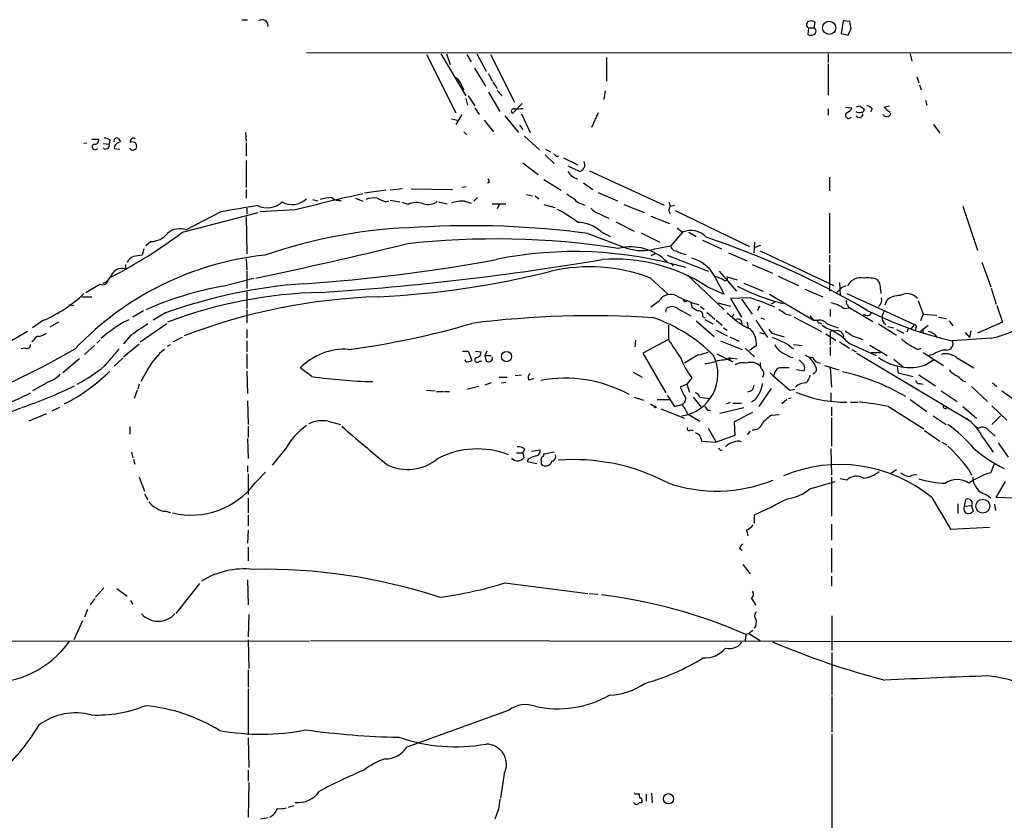
# Model space of a CAD drawing. Extents: x 0 to 1029, y 6 to 906.
# Drawn here: x 219 to 354, y 747 to 856 of the extents above; entities that cross this region are included whole.
import ezdxf

# ---------------------------------------------------------------- set-up
doc = ezdxf.new("R2010")
doc.units = 0
doc.header["$MEASUREMENT"] = 0
doc.layers.add('MAIN', color=5, linetype='CONTINUOUS')

msp = doc.modelspace()

# ---------------------------------------------------------------- linework, layer by layer
at = {"layer": 'MAIN'}
for p, q in [((249.682, 856.1493), (250.444, 856.1493)), ((327.8293, 855.0487), (327.9987, 855.8107)), ((331.8087, 855.98), (331.5547, 854.2867)), ((332.74, 855.8953), (331.8087, 855.98)), ((332.9093, 854.964), (332.74, 855.8953)), ((327.0673, 855.0487), (326.9827, 854.1173)), ((327.0673, 855.0487), (327.8293, 855.0487)), ((331.5547, 854.2867), (332.486, 854.0327)), ((332.486, 854.0327), (332.9093, 854.964)), ((258.4873, 851.662), (439.166, 851.5773)), ((274.9127, 851.408), (278.892, 843.4493)), ((276.86, 851.4927), (280.2467, 845.7353)), ((277.622, 851.4927), (278.13, 850.0533)), ((280.416, 851.408), (281.0087, 850.392)), ((281.7707, 851.4927), (283.0407, 849.122)), ((283.6333, 851.408), (286.9353, 844.8887)), ((329.7767, 851.4927), (329.7767, 850.3073)), ((340.9527, 851.4927), (341.2067, 850.4767)), ((299.466, 850.9847), (299.466, 847.7673)), ((329.7767, 850.138), (329.7767, 845.82)), ((281.432, 849.5453), (282.956, 847.09)), ((283.3793, 848.7833), (283.8873, 847.7673)), ((283.972, 847.598), (284.5647, 846.7513)), ((341.884, 848.36), (342.138, 847.5133)), ((279.7387, 847.09), (279.9927, 846.582)), ((283.3793, 846.2433), (284.9033, 843.6187)), ((284.5647, 846.4973), (285.242, 845.7353)), ((299.2967, 846.4127), (299.1273, 845.2273)), ((342.2227, 847.2593), (342.4767, 846.582)), ((280.2467, 845.3967), (280.5007, 844.4653)), ((280.5853, 845.7353), (281.5167, 844.3807)), ((287.9513, 844.7193), (286.6813, 843.3647)), ((343.0693, 845.1427), (343.2387, 844.4653)), ((281.5167, 844.1267), (282.1093, 843.1953)), ((287.8667, 843.28), (289.052, 840.74)), ((298.3653, 843.4493), (297.434, 841.4173)), ((329.7767, 843.9573), (329.7767, 843.1107)), ((332.1473, 844.2113), (332.994, 844.1267)), ((334.1793, 844.296), (334.6027, 844.042)), ((335.788, 843.9573), (335.534, 843.534)), ((337.3967, 844.2113), (338.1587, 844.3807)), ((278.2993, 842.6027), (279.146, 842.4333)), ((279.7387, 843.1953), (278.892, 841.8407)), ((282.7867, 842.4333), (284.0567, 840.8247)), ((285.5807, 843.026), (287.4433, 840.74)), ((250.19, 840.74), (250.2747, 839.5547)), ((279.9927, 840.8247), (280.416, 840.4013)), ((287.6127, 841.756), (288.036, 841.1633)), ((344.17, 841.8407), (345.0167, 840.6553)), ((228.5153, 839.3007), (228.092, 839.216)), ((229.1927, 839.8087), (230.124, 839.8087)), ((231.648, 839.724), (231.5633, 839.1313)), ((232.8333, 839.8933), (233.0873, 839.47)), ((250.2747, 839.3853), (250.2747, 837.5227)), ((288.29, 840.232), (290.322, 838.3693)), ((230.7167, 839.216), (231.5633, 839.1313)), ((232.2407, 838.5387), (233.0027, 838.454)), ((235.0347, 838.454), (235.204, 838.454)), ((291.1687, 838.454), (291.846, 838.1153)), ((250.2747, 836.93), (250.2747, 833.2047)), ((288.036, 836.5913), (290.1527, 834.9827)), ((291.084, 837.692), (292.354, 836.5067)), ((292.608, 837.5227), (292.9467, 837.5227)), ((293.624, 837.2687), (295.5713, 836.3373)), ((294.2167, 836.168), (295.8253, 835.406)), ((297.18, 835.4907), (307.34, 830.834)), ((283.464, 833.9667), (283.21, 833.7973)), ((290.9147, 834.3053), (293.2853, 832.866)), ((296.3333, 833.882), (297.6033, 832.9507)), ((329.946, 834.644), (329.946, 832.7813)), ((250.2747, 832.9507), (250.2747, 831.7653)), ((269.3247, 832.866), (266.446, 832.4427)), ((271.6107, 833.0353), (269.9173, 832.866)), ((272.796, 833.0353), (278.4687, 832.9507)), ((279.7387, 833.2893), (280.3313, 833.374)), ((298.3653, 832.5273), (300.99, 831.4267)), ((259.334, 831.596), (260.0113, 831.4267)), ((263.2287, 831.4267), (262.8053, 831.5113)), ((265.176, 831.7653), (266.192, 831.342)), ((269.3247, 831.2573), (269.748, 831.4267)), ((269.9173, 831.5113), (271.272, 831.2573)), ((272.3727, 830.9187), (271.6107, 831.1727)), ((276.5213, 831.2573), (277.7067, 831.0033)), ((280.0773, 831.342), (281.0087, 831.088)), ((281.8553, 831.85), (281.3473, 831.342)), ((288.544, 832.2733), (289.3907, 832.104)), ((289.7293, 832.104), (290.2373, 831.6807)), ((308.0173, 831.2573), (308.1867, 830.6647)), ((246.8033, 829.9027), (242.062, 827.4473)), ((250.3593, 830.4107), (250.3593, 829.6487)), ((256.9633, 830.1567), (252.1373, 829.9027)), ((283.8873, 831.0033), (285.75, 831.0033)), ((284.8187, 830.9187), (284.5647, 830.326)), ((290.9147, 830.9187), (292.4387, 830.4953)), ((296.0793, 831.0033), (296.5027, 830.834)), ((301.8367, 830.9187), (304.6307, 829.818)), ((308.1867, 830.6647), (308.7793, 830.834)), ((308.864, 830.072), (319.024, 825.1613)), ((348.1493, 830.6647), (350.1813, 824.6533)), ((241.554, 827.1087), (251.8833, 829.818)), ((250.2747, 829.2253), (250.3593, 824.1453)), ((300.736, 828.548), (303.276, 827.278)), ((305.562, 829.31), (308.102, 828.294)), ((329.946, 829.7333), (329.946, 824.23)), ((298.704, 827.1933), (299.974, 826.516)), ((309.118, 827.7013), (309.88, 827.1087)), ((237.236, 825.8387), (236.5587, 825.246)), ((296.926, 826.9393), (302.3447, 824.9073)), ((304.2073, 827.024), (306.7473, 825.754)), ((309.88, 827.1087), (308.2713, 825.246)), ((310.7267, 827.1087), (311.7427, 826.516)), ((312.5893, 826.008), (315.214, 824.8227)), ((236.3047, 824.8227), (236.0507, 823.976)), ((306.07, 824.8227), (308.2713, 825.246)), ((319.7013, 825.754), (319.6167, 824.3147)), ((319.786, 825.0767), (320.548, 825.3307)), ((320.4633, 824.5687), (330.5387, 819.8273)), ((250.2747, 823.468), (250.3593, 821.944)), ((306.2393, 824.23), (305.562, 823.8913)), ((307.7633, 823.976), (313.3513, 821.7747)), ((316.1453, 824.3147), (318.6853, 823.214)), ((329.946, 823.976), (329.946, 822.96)), ((233.7647, 822.706), (233.7647, 822.1133)), ((250.3593, 821.7747), (250.3593, 819.404)), ((308.2713, 822.8753), (308.61, 822.5367)), ((314.8753, 821.7747), (317.246, 819.0653)), ((319.3627, 822.706), (322.1567, 821.5207)), ((329.946, 822.706), (329.946, 819.0653)), ((350.774, 823.0447), (351.9593, 819.658)), ((247.0573, 819.7427), (251.2907, 820.8433)), ((305.4773, 820.8433), (307.848, 818.642)), ((310.5573, 821.2667), (315.5527, 816.5253)), ((315.976, 821.0127), (317.3307, 820.5893)), ((322.9187, 821.0973), (325.7127, 819.8273)), ((228.346, 818.896), (230.2933, 819.9967)), ((313.2667, 819.658), (315.5527, 818.642)), ((318.262, 820.166), (320.8867, 819.0653)), ((326.5593, 819.3193), (329.0147, 818.3033)), ((331.3007, 820.2507), (331.3853, 818.4727)), ((331.6393, 819.5733), (332.232, 819.8273)), ((336.8887, 819.3193), (336.9733, 818.7267)), ((352.044, 819.4887), (352.7213, 817.2873)), ((227.838, 818.3033), (229.1927, 818.3033)), ((250.3593, 818.9807), (250.3593, 816.6947)), ((319.1087, 818.134), (316.3993, 818.0493)), ((316.3993, 818.0493), (317.9233, 815.5093)), ((317.9233, 817.9647), (319.3627, 815.9327)), ((321.7333, 818.642), (327.7447, 815.086)), ((332.3167, 818.7267), (341.5453, 814.4933)), ((337.566, 817.2027), (337.82, 817.88)), ((342.0533, 817.7953), (342.7307, 815.9327)), ((226.06, 817.2027), (226.7373, 817.118)), ((250.3593, 816.5253), (250.3593, 814.7473)), ((306.6627, 817.7107), (305.562, 816.864)), ((307.594, 816.1867), (307.6787, 816.6947)), ((309.2027, 816.6947), (310.9807, 815.6787)), ((310.9807, 817.5413), (311.15, 816.864)), ((312.3353, 816.9487), (312.8433, 816.61)), ((314.706, 817.4567), (316.3993, 817.0333)), ((320.3787, 817.0333), (320.1247, 816.4407)), ((322.4953, 817.5413), (321.9873, 817.2873)), ((330.0307, 816.61), (330.0307, 815.594)), ((331.8933, 816.6947), (332.74, 816.7793)), ((332.4013, 817.2027), (332.5707, 816.7793)), ((332.74, 816.7793), (335.8727, 814.9167)), ((337.3967, 816.4407), (337.1427, 815.6787)), ((352.806, 817.118), (353.568, 814.832)), ((222.5887, 815.086), (221.0647, 814.07)), ((233.5107, 814.832), (234.2727, 815.1707)), ((236.22, 816.356), (234.7807, 815.5093)), ((239.268, 816.102), (237.5747, 815.086)), ((312.5893, 815.594), (312.928, 815.4247)), ((312.928, 815.1707), (314.0287, 814.578)), ((313.182, 816.1867), (314.2827, 815.2553)), ((314.452, 815.086), (315.2987, 814.4087)), ((316.8227, 815.9327), (316.6533, 815.5093)), ((319.8707, 815.086), (321.4793, 812.7153)), ((320.548, 815.4247), (321.056, 815.2553)), ((324.0193, 815.9327), (324.6967, 815.7633)), ((325.12, 815.5093), (328.8453, 813.562)), ((327.2367, 815.6787), (327.7447, 815.086)), ((327.7447, 815.086), (328.422, 815.086)), ((342.7307, 815.9327), (342.392, 815.0013)), ((342.7307, 815.9327), (344.5933, 815.7633)), ((344.8473, 815.5093), (345.948, 815.34)), ((224.6207, 814.832), (223.4353, 814.1547)), ((235.7967, 812.1227), (239.4373, 814.6627)), ((250.3593, 813.816), (250.3593, 812.6307)), ((307.9327, 814.4087), (307.9327, 812.4613)), ((311.7427, 815.0013), (314.198, 812.8847)), ((314.452, 813.7313), (315.976, 812.9693)), ((315.468, 814.07), (315.976, 813.7313)), ((318.6853, 814.832), (318.8547, 814.07)), ((321.6487, 813.816), (322.072, 813.308)), ((328.5913, 814.7473), (328.8453, 814.578)), ((329.6073, 814.578), (331.1313, 814.07)), ((336.6347, 814.578), (339.09, 813.054)), ((337.9047, 814.2393), (338.7513, 814.07)), ((339.09, 813.816), (340.106, 813.308)), ((340.6987, 813.9007), (340.5293, 813.4773)), ((341.5453, 814.4933), (341.0373, 813.9007)), ((341.7147, 813.9853), (341.63, 813.6467)), ((342.2227, 813.4773), (343.408, 814.4087)), ((342.646, 813.9007), (342.7307, 813.2233)), ((346.2867, 815.0013), (346.7947, 814.324)), ((353.568, 814.832), (350.1813, 813.308)), ((220.3873, 813.562), (217.678, 811.9533)), ((230.2933, 812.3767), (229.87, 811.9533)), ((234.5267, 813.054), (233.5107, 811.8687)), ((241.4693, 812.7153), (240.284, 812.1227)), ((303.4453, 812.3767), (303.3607, 811.4453)), ((307.9327, 812.4613), (304.4613, 810.5987)), ((316.3147, 812.8), (317.5847, 812.2073)), ((320.3787, 813.3927), (320.9713, 813.2233)), ((322.072, 813.308), (323.7653, 812.8)), ((329.438, 813.2233), (330.7927, 812.3767)), ((330.0307, 813.308), (330.0307, 812.8847)), ((330.0307, 812.8847), (330.0307, 811.6993)), ((333.0787, 812.9693), (334.518, 812.4613)), ((344.3393, 813.1387), (344.5933, 812.7153)), ((352.044, 812.6307), (346.71, 812.292)), ((348.488, 813.3927), (349.0807, 812.7153)), ((349.25, 813.6467), (349.0807, 812.7153)), ((220.1333, 811.276), (219.5407, 811.1913)), ((221.234, 812.292), (220.98, 812.1227)), ((229.5313, 811.6147), (228.1767, 810.4293)), ((233.5107, 810.0907), (235.6273, 811.8687)), ((239.522, 811.53), (239.9453, 811.784)), ((250.3593, 812.292), (250.3593, 810.768)), ((315.0447, 812.292), (318.008, 811.1067)), ((318.4313, 811.276), (319.7013, 810.0907)), ((319.9553, 811.6147), (319.024, 810.9373)), ((324.612, 811.4453), (325.0353, 811.1913)), ((325.0353, 811.784), (326.2207, 811.6147)), ((330.0307, 811.4453), (330.0307, 810.26)), ((331.3007, 812.1227), (332.6553, 811.276)), ((332.5707, 811.9533), (336.296, 810.26)), ((332.994, 811.1067), (333.5867, 810.768)), ((335.4493, 811.6993), (337.82, 810.26)), ((342.0533, 811.1067), (342.4767, 811.276)), ((227.4993, 809.8367), (225.2133, 807.8893)), ((233.426, 809.9213), (232.2407, 808.8207)), ((250.3593, 810.514), (250.3593, 808.482)), ((279.8233, 810.8527), (280.5853, 810.8527)), ((280.2467, 809.4133), (280.162, 809.6673)), ((280.5853, 810.8527), (281.0933, 809.5827)), ((281.6013, 810.8527), (282.3633, 810.768)), ((283.1253, 810.8527), (282.8713, 810.26)), ((282.8713, 810.26), (283.718, 810.26)), ((282.8713, 810.26), (283.0407, 809.498)), ((304.4613, 810.5987), (307.594, 805.18)), ((311.9967, 810.3447), (310.134, 809.244)), ((314.5367, 810.514), (316.738, 809.4133)), ((316.3147, 810.006), (316.3147, 809.6673)), ((316.738, 809.9213), (317.3307, 809.8367)), ((324.5273, 810.0907), (324.9507, 810.006)), ((325.7973, 809.6673), (326.4747, 808.99)), ((333.6713, 810.5987), (349.0807, 801.37)), ((335.6187, 810.6833), (336.8887, 810.6833)), ((338.7513, 809.752), (340.0213, 808.736)), ((342.7307, 810.6833), (345.5247, 808.9053)), ((343.0693, 808.99), (344.17, 809.6673)), ((344.17, 810.4293), (343.5773, 810.26)), ((347.3027, 810.006), (349.6733, 808.5667)), ((236.8973, 808.482), (235.8813, 806.704)), ((259.2493, 807.3813), (257.6407, 808.5667)), ((282.1093, 809.498), (282.448, 809.498)), ((326.4747, 808.1433), (325.4587, 808.3127)), ((329.2687, 808.9053), (331.216, 808.3127)), ((330.0307, 808.6513), (330.2, 805.942)), ((339.1747, 808.736), (339.344, 807.8893)), ((250.3593, 808.1433), (250.444, 805.0953)), ((284.8187, 807.2967), (285.9193, 807.2967)), ((287.02, 807.5507), (287.8667, 807.6353)), ((288.8827, 806.958), (289.56, 807.1273)), ((303.1067, 807.974), (304.3767, 807.2967)), ((311.15, 807.212), (310.4727, 806.3653)), ((322.4953, 807.974), (322.326, 807.5507)), ((339.344, 807.8893), (341.376, 807.3813)), ((342.138, 807.6353), (344.424, 806.1113)), ((223.3507, 806.704), (221.0647, 805.434)), ((235.6273, 806.3653), (235.458, 805.688)), ((282.0247, 806.0267), (280.416, 805.6033)), ((283.718, 806.5347), (282.8713, 806.196)), ((285.1573, 806.5347), (285.75, 806.6193)), ((310.4727, 806.3653), (309.5413, 805.942)), ((310.4727, 806.3653), (310.8113, 805.2647)), ((321.9873, 805.7727), (320.294, 803.3173)), ((324.5273, 805.5187), (325.2047, 805.688)), ((342.3073, 806.45), (342.7307, 806.3653)), ((348.1493, 806.7887), (348.5727, 806.704)), ((349.3347, 806.0267), (351.536, 803.9947)), ((352.2133, 806.5347), (352.806, 806.0267)), ((235.3733, 805.5187), (234.95, 804.418)), ((274.9127, 805.5187), (276.098, 805.434)), ((276.2673, 805.3493), (277.1987, 805.3493)), ((277.368, 805.3493), (278.0453, 805.3493)), ((303.276, 804.5873), (304.546, 804.164)), ((307.7633, 804.8413), (308.7793, 803.3173)), ((311.3193, 804.5873), (312.42, 803.2327)), ((312.2507, 804.5873), (313.6053, 804.418)), ((324.358, 804.418), (324.6967, 804.5027)), ((330.1153, 805.18), (330.1153, 803.9947)), ((345.186, 805.434), (347.3873, 803.9947)), ((219.456, 803.0633), (217.7627, 802.386)), ((223.774, 802.7247), (224.79, 803.2327)), ((250.444, 804.0793), (250.5287, 800.862)), ((305.4773, 803.656), (306.07, 803.3173)), ((306.4087, 804.2487), (308.102, 804.2487)), ((306.9167, 802.9787), (310.134, 801.7087)), ((308.7793, 803.3173), (309.7953, 803.5713)), ((314.96, 802.386), (318.262, 803.148)), ((315.8913, 803.656), (316.3993, 803.91)), ((316.738, 803.7407), (317.9233, 803.7407)), ((319.7013, 804.164), (319.278, 803.91)), ((324.104, 804.2487), (323.4267, 803.656)), ((330.2, 803.2327), (330.2, 802.0473)), ((332.8247, 803.91), (333.8407, 803.91)), ((337.9893, 803.3173), (342.8153, 800.2693)), ((340.9527, 804.2487), (343.2387, 802.64)), ((348.1493, 803.3173), (350.012, 801.7087)), ((352.1287, 803.402), (354.1607, 801.4547)), ((223.012, 802.3013), (220.5567, 801.2853)), ((310.5573, 802.3013), (312.2507, 801.2853)), ((313.2667, 802.8093), (313.69, 802.8093)), ((319.4473, 802.4707), (316.9073, 801.2007)), ((322.072, 802.132), (323.088, 802.2167)), ((330.2, 801.7933), (330.2, 797.8987)), ((344.0853, 802.0473), (345.8633, 800.862)), ((353.314, 802.0473), (352.1287, 800.862)), ((234.3573, 800.5233), (234.3573, 799.5073)), ((250.5287, 800.608), (250.5287, 799.084)), ((261.4507, 801.2853), (263.144, 800.862)), ((313.3513, 800.354), (314.452, 798.4067)), ((316.9073, 801.2007), (316.992, 799.338)), ((349.6733, 800.6927), (350.3507, 800.354)), ((250.444, 798.9147), (250.5287, 796.2053)), ((310.896, 800.1), (311.3193, 800.0153)), ((316.992, 799.338), (314.452, 798.4067)), ((319.1087, 799.9307), (318.6853, 799.4227)), ((342.9, 800.0153), (345.0167, 798.576)), ((350.9433, 798.9993), (352.298, 797.052)), ((351.7053, 800.0153), (352.552, 799.2533)), ((312.5047, 798.576), (314.452, 798.4067)), ((330.1153, 797.56), (330.2, 793.9193)), ((345.2707, 798.4067), (345.948, 798.068)), ((352.9753, 798.322), (354.33, 796.3747)), ((234.6113, 797.052), (234.7807, 796.29)), ((255.6087, 797.4753), (253.8307, 795.274)), ((286.5967, 796.2053), (286.512, 796.1207)), ((287.1893, 796.9673), (288.036, 796.9673)), ((288.29, 797.4753), (288.036, 796.9673)), ((288.036, 796.9673), (288.2053, 796.29)), ((289.2213, 797.2213), (290.4067, 797.3907)), ((290.9147, 796.798), (290.83, 796.4593)), ((292.354, 797.052), (290.9147, 796.798)), ((315.0447, 797.306), (315.2987, 797.3907)), ((234.8653, 796.1207), (235.0347, 795.4433)), ((250.444, 795.1893), (250.444, 794.3427)), ((288.798, 796.1207), (288.6287, 795.782)), ((288.6287, 795.782), (289.9833, 795.528)), ((290.576, 795.8667), (290.576, 795.4433)), ((351.9593, 794.258), (352.4673, 795.528)), ((235.6273, 793.6653), (236.3893, 791.718)), ((250.5287, 794.0887), (250.5287, 791.2947)), ((251.46, 792.8187), (252.8993, 794.3427)), ((330.2, 793.6653), (330.2, 788.3313)), ((338.328, 794.1733), (339.09, 794.6813)), ((348.996, 794.6813), (349.3347, 793.9193)), ((327.2367, 792.0567), (330.708, 793.0727)), ((332.3167, 793.242), (331.3853, 793.4113)), ((352.7213, 790.8713), (353.9913, 793.0727)), ((236.3893, 791.3793), (236.8127, 790.5327)), ((351.4513, 791.21), (351.9593, 790.7867)), ((355.1767, 790.7867), (352.7213, 790.8713)), ((250.5287, 790.7867), (250.5287, 788.7547)), ((347.472, 790.0247), (347.472, 788.67)), ((348.4033, 789.686), (348.5727, 790.6173)), ((348.4033, 789.686), (349.3347, 789.7707)), ((349.3347, 789.686), (349.5887, 789.0087)), ((352.4673, 789.94), (352.6367, 789.0933)), ((239.268, 789.0087), (239.9453, 788.8393)), ((250.5287, 788.5007), (250.5287, 786.9767)), ((319.7013, 787.3153), (319.7013, 788.5007)), ((330.2, 787.2307), (330.2, 785.0293)), ((346.456, 786.5533), (351.79, 786.8073)), ((250.5287, 786.384), (250.444, 784.606)), ((318.6007, 786.384), (318.77, 785.622)), ((250.5287, 784.098), (250.5287, 782.2353)), ((317.6693, 783.9287), (318.008, 783.6747)), ((330.2, 783.9287), (330.2, 780.6267)), ((318.0927, 781.7273), (319.1087, 780.4573)), ((330.2, 780.1187), (330.2, 778.764)), ((240.7073, 775.0387), (243.9247, 779.1027)), ((250.444, 779.6107), (250.5287, 776.224)), ((285.5807, 779.1873), (296.926, 777.748)), ((230.8013, 778.51), (229.7007, 777.24)), ((232.5793, 778.4253), (234.0187, 777.4093)), ((297.18, 777.748), (298.2807, 777.6633)), ((229.0233, 776.224), (229.616, 777.0707)), ((234.442, 776.8167), (234.7807, 776.3087)), ((319.278, 777.0707), (319.8707, 776.1393)), ((228.6, 775.5467), (228.1767, 774.5307)), ((250.6133, 774.8693), (250.5287, 771.8213)), ((330.2847, 774.7), (330.2847, 769.9587)), ((227.9227, 774.0227), (226.7373, 771.398)), ((318.516, 772.16), (318.4313, 771.3133)), ((318.9393, 772.2447), (318.516, 772.16)), ((319.024, 772.2447), (320.4633, 771.3133)), ((194.31, 771.3133), (258.9107, 771.2287)), ((250.5287, 771.398), (250.6133, 767.5033)), ((259.08, 771.3133), (376.0047, 771.144)), ((330.2847, 769.7047), (330.2847, 763.8627)), ((250.5287, 767.334), (250.5287, 764.9633)), ((250.5287, 764.7093), (250.5287, 758.444)), ((330.2847, 763.6933), (330.2847, 758.7827)), ((286.1733, 761.8307), (272.2033, 756.7507)), ((250.5287, 758.0207), (250.6133, 753.9567)), ((330.2847, 758.5287), (330.2847, 743.6273)), ((250.5287, 753.618), (250.5287, 752.094)), ((250.6133, 751.9247), (250.5287, 747.1833)), ((285.496, 753.11), (284.988, 749.808)), ((305.6467, 750.4853), (305.7313, 749.1307)), ((303.6147, 750.4007), (303.9533, 750.4007)), ((304.292, 749.3847), (304.292, 749.1307)), ((304.8847, 750.316), (304.8847, 749.3847)), ((256.032, 748.538), (256.794, 748.792)), ((284.734, 748.284), (284.226, 746.9293)), ((253.238, 747.0987), (252.222, 746.9293))]:
    msp.add_line(p, q, dxfattribs=at)
for centre, radius in [((329.8968, 855.0403), 0.9041), ((285.8167, 810.1224), 0.6966), ((306.1546, 803.2327), 0.1197), ((350.8883, 789.6847), 0.9352), ((307.9511, 749.7099), 0.6981)]:
    msp.add_circle(centre, radius, dxfattribs=at)
for centre, radius, start, end in [((252.4638, 855.3669), 0.7885, 349.113375, 128.961679), ((327.279, 855.472), 0.4733, 116.570465, 243.429535), ((327.4633, 855.0859), 0.9011, 53.547217, 116.070252), ((327.406, 855.134), 1.1013, 247.395743, 292.604257), ((327.5979, 854.583), 0.52, 296.422157, 63.577843), ((277.3724, 846.2384), 2.5149, 19.793132, 57.525138), ((286.786, 843.6521), 0.3059, 93.749278, 249.983286), ((286.4006, 860.6773), 16.724, 271.251947, 275.903438), ((332.5494, 843.0894), 0.4286, 122.885436, 327.114564), ((332.0203, 844.4229), 1.0178, 286.932197, 343.080214), ((334.0099, 843.3661), 0.9452, 79.675635, 116.597581), ((333.9748, 843.9716), 0.5245, 222.280302, 303.459819), ((334.0121, 843.3005), 0.5063, 212.833143, 357.679539), ((334.3699, 843.8303), 0.3147, 250.332702, 42.282263), ((334.9835, 843.4068), 0.9748, 34.382898, 87.501256), ((337.7398, 843.5259), 0.6099, 212.824977, 344.674022), ((339.513, 845.9889), 2.7638, 220.028799, 242.651521), ((229.5313, 839.724), 0.5987, 261.876665, 8.132809), ((230.8011, 838.4534), 1.527, 56.315136, 86.812677), ((232.5793, 839.6224), 0.3713, 46.844093, 204.231967), ((233.1235, 838.5266), 0.8829, 103.458631, 179.214731), ((234.8653, 839.5264), 0.4462, 55.305659, 198.434949), ((234.7213, 838.8365), 0.6159, 321.606074, 116.972843), ((229.6414, 838.7842), 0.398, 119.289525, 321.917964), ((231.0712, 838.992), 0.5114, 226.124856, 15.805361), ((234.7524, 838.7645), 0.4196, 199.665766, 312.276444), ((377.0761, 922.3543), 119.7132, 224.893801, 225.123018), ((295.5798, 836.3204), 0.9468, 285.028482, 27.7126), ((296.2121, 836.6554), 2.3543, 212.052334, 254.205704), ((410.3867, 876.5482), 133.8752, 198.317001, 198.54617), ((253.12, 833.4829), 3.0362, 244.202954, 312.860532), ((256.5589, 833.6324), 2.7437, 239.957765, 314.655943), ((323.1301, 573.2055), 265.3337, 102.391506, 104.440355), ((262.2169, 824.9932), 6.8617, 92.156514, 105.787915), ((263.1014, 833.1615), 1.7395, 228.93461, 274.196855), ((267.7157, 828.634), 3.1598, 82.295838, 110.38032), ((395.7397, 1127.8791), 322.4364, 246.68798, 246.917149), ((273.5333, 828.4007), 2.7726, 69.830455, 114.745986), ((275.1229, 832.8099), 1.9145, 250.673515, 309.940065), ((279.6753, 827.8057), 3.5591, 83.514563, 112.74432), ((463.8648, 1085.996), 305.238, 236.196622, 236.425826), ((296.4184, 832.6125), 1.6446, 214.513368, 258.100396), ((357.2964, 193.0943), 646.3232, 99.3942802, 99.8434321), ((281.5975, 809.5887), 23.4844, 53.485623, 61.572142), ((298.7044, 831.3425), 1.6446, 214.513368, 258.100396), ((308.8637, 830.1567), 0.8464, 143.116564, 216.883436), ((301.3567, 834.2225), 5.3946, 236.322305, 253.279901), ((241.2038, 825.1345), 2.4669, 69.641854, 132.979562), ((275.7329, 757.4357), 70.3765, 91.56406, 109.005032), ((281.0143, 708.4846), 119.5186, 82.349409, 93.454789), ((295.4736, 823.7236), 4.7407, 47.0455, 88.819123), ((311.0208, 824.5481), 2.8032, 42.20522, 114.013956), ((202.831, 878.1342), 64.0552, 296.905511, 307.194683), ((237.2122, 828.8125), 2.9739, 270.458541, 320.958663), ((284.3472, 717.0584), 109.1384, 81.183602, 96.478009), ((276.0628, 715.5815), 116.8727, 59.653211, 71.525721), ((135.6486, 1378.186), 569.2651, 281.746911, 283.861842), ((295.1375, 770.7678), 53.7009, 73.595762, 101.539161), ((302.7794, 818.0881), 7.029, 44.842647, 104.035453), ((304.3557, 831.3992), 6.7962, 252.788554, 284.610198), ((308.9909, 825.2883), 0.7208, 183.364127, 266.643808), ((311.7, 830.0709), 6.1517, 243.433283, 257.685763), ((257.2155, 782.4143), 41.794, 96.044296, 136.485061), ((235.5347, 822.2117), 1.7298, 112.767136, 151.212425), ((277.7825, 527.5451), 299.354, 98.013486, 98.242672), ((242.937, 1046.9583), 227.3864, 273.835839, 280.505233), ((236.5919, 1190.0134), 371.8825, 273.675971, 279.641101), ((300.5768, 800.2966), 23.1495, 56.758259, 94.22004), ((309.9057, 818.8081), 4.905, 28.945232, 75.304774), ((233.299, 820.547), 1.6341, 73.441475, 163.441475), ((262.4496, 940.2794), 122.1167, 272.750079, 283.970208), ((297.2019, 799.4622), 22.9267, 68.841432, 103.292092), ((230.632, 820.7588), 0.834, 246.038209, 336.02914), ((230.2197, 821.7953), 1.7034, 286.963749, 332.649712), ((-320.1142, 481.2425), 719.6602, 27.9584842, 28.1876708), ((314.1176, 818.7586), 2.2601, 50.583598, 85.810891), ((315.6627, 820.8434), 0.3561, 252.007697, 28.385751), ((334.2062, 818.9181), 1.9843, 75.969359, 155.445884), ((335.1956, 816.7608), 4.114, 72.02352, 97.097205), ((335.371, 819.5885), 1.5414, 349.941849, 44.768694), ((255.6694, 772.9034), 47.6245, 100.418317, 113.658166), ((263.3323, 748.7049), 71.5644, 94.153725, 109.64923), ((331.2025, 846.9389), 30.5297, 242.975513, 255.572715), ((119.566, 1030.7999), 299.3188, 314.885422, 315.114605), ((348.3323, 829.0436), 16.8273, 282.742826, 328.158548), ((215.1872, 832.2538), 18.6954, 293.322173, 313.651305), ((261.9513, 755.2533), 63.6608, 91.365095, 110.629603), ((270.8535, 737.1619), 81.1813, 91.796352, 110.964265), ((308.251, 816.7845), 1.8387, 55.693696, 149.751862), ((318.1979, 836.8271), 20.5555, 244.310807, 252.68861), ((310.2303, 817.907), 0.267, 185.804556, 335.259344), ((308.5334, 784.7833), 34.9872, 66.480755, 72.406502), ((332.6283, 817.5374), 0.4045, 140.386678, 235.854122), ((335.9072, 817.8767), 1.1792, 308.094458, 12.603116), ((339.5418, 815.6781), 2.7952, 88.847925, 128.024022), ((340.5351, 816.871), 1.8557, 39.417362, 120.330446), ((308.4407, 815.6787), 1.27, 53.130102, 126.869898), ((438.5843, 1028.3031), 246.8724, 238.922639, 239.151802), ((492.8208, 1070.248), 305.238, 236.196622, 236.425826), ((329.3924, 813.3146), 4.2047, 53.502656, 80.100163), ((357.6746, 861.2374), 50.1585, 243.265806, 257.373238), ((297.4273, 687.0909), 128.6132, 86.222457, 97.296322), ((298.8063, 795.0317), 21.5918, 44.852329, 70.818028), ((312.1025, 815.8269), 0.5396, 334.432122, 101.30785), ((323.3853, 823.3166), 10.3416, 224.237219, 245.572965), ((317.4153, 814.6203), 0.6062, 347.905903, 114.7725), ((328.5067, 814.9167), 0.1893, 116.578587, 296.537987), ((328.6188, 813.9084), 1.1939, 34.113319, 99.487568), ((335.0838, 816.4674), 0.7192, 228.020485, 329.466599), ((338.1868, 815.4246), 1.0746, 166.321972, 240.073249), ((252.8017, 784.9101), 35.6014, 122.810351, 128.864048), ((616.6694, 242.3165), 686.8583, 123.5754783, 123.8046613), ((250.9343, 915.8652), 105.6007, 277.241085, 286.594397), ((316.9001, 811.783), 3.0598, 356.846968, 43.796334), ((331.1847, 817.2627), 3.6372, 231.69077, 263.812894), ((341.5393, 814.2091), 0.2843, 308.087058, 88.790557), ((221.9608, 812.1438), 0.7417, 87.279935, 168.474956), ((221.5099, 815.1903), 2.3563, 281.905565, 306.980293), ((943.8019, 1234.5312), 763.199, 213.5749514, 213.8041261), ((320.959, 808.4914), 4.3904, 55.801392, 74.16915), ((330.327, 813.3504), 0.2993, 81.875312, 188.143638), ((326.5546, 806.41), 8.1806, 42.657806, 62.204827), ((330.9891, 812.7634), 0.9049, 2.31794, 102.535676), ((501.9206, 1067.3077), 305.2796, 236.192723, 236.421906), ((345.7598, 819.5287), 9.2015, 229.364058, 246.245832), ((342.9219, 811.2564), 2.3563, 53.019707, 78.094435), ((167.5168, 914.3006), 118.9903, 289.1252, 299.941502), ((220.3178, 811.7357), 0.4953, 248.132005, 5.59663), ((824.5762, 301.9852), 780.6089, 139.2833193, 139.5124928), ((244.1788, 804.6103), 8.2469, 128.024943, 151.999646), ((263.7113, 802.6383), 8.4852, 86.395866, 135.67898), ((324.2805, 812.4109), 1.8921, 199.349497, 240.263006), ((323.0495, 810.0869), 2.0704, 41.002913, 79.503081), ((345.8913, 808.229), 2.7936, 88.837012, 128.036158), ((345.9762, 811.8687), 0.8471, 268.092425, 29.978935), ((281.8331, 809.6807), 0.3312, 100.858741, 326.516273), ((281.6224, 810.7328), 0.7417, 281.532613, 2.720065), ((283.3583, 809.9213), 0.5555, 310.356285, 17.756461), ((319.4668, 813.6735), 10.5319, 200.871356, 217.844399), ((308.966, 807.7248), 5.7378, 278.310299, 26.221633), ((309.9666, 819.9061), 9.7745, 281.987166, 290.789925), ((309.491, 847.1455), 37.9231, 277.904087, 281.016831), ((316.1453, 810.0909), 0.1895, 243.489027, 333.380858), ((493.2549, 1106.7459), 341.2819, 240.141033, 240.370223), ((327.554, 811.3811), 1.3792, 228.715594, 274.407945), ((325.1198, 807.5506), 3.1873, 16.990919, 50.387306), ((328.7107, 810.3486), 1.1051, 198.059508, 268.200697), ((340.8327, 815.7091), 7.0816, 233.643554, 288.411154), ((345.7787, 807.8893), 2.6082, 54.246541, 103.134735), ((219.3216, 822.3123), 17.7696, 296.177443, 310.601714), ((280.2044, 811.8247), 2.4118, 271.004961, 291.627156), ((283.3794, 810.1327), 0.7194, 241.913927, 298.079046), ((311.9292, 817.2983), 8.2001, 276.996231, 289.793512), ((318.1774, 806.7035), 2.5755, 80.540238, 117.403772), ((319.1813, 807.4892), 1.8484, 46.085059, 108.307516), ((321.7419, 809.1171), 1.296, 170.603091, 228.710104), ((323.2221, 807.8258), 0.7417, 87.279935, 168.474956), ((323.85, 512.217), 296.3503, 89.885408, 90.114592), ((325.4577, 808.5667), 1.1016, 337.396939, 22.59826), ((327.5755, 808.3973), 0.5985, 278.115212, 8.135518), ((348.6571, 810.2596), 3.0674, 219.397568, 242.020577), ((222.1653, 810.1331), 3.6282, 289.069673, 318.310462), ((213.9008, 826.0877), 25.2382, 297.277076, 314.683438), ((269.4154, 880.7605), 74.0801, 262.112338, 268.554537), ((289.4331, 807.2882), 0.6419, 126.421795, 210.960695), ((293.7953, 788.8034), 18.3695, 61.364199, 100.361814), ((320.2623, 807.7782), 0.7233, 318.26186, 30.315737), ((915.8067, 1484.0106), 899.9792, 228.6999224, 228.9291114), ((581.0871, 680.0328), 284.0033, 153.320366, 153.549531), ((324.8557, 777.8406), 30.9888, 59.97889, 77.194742), ((345.7789, 804.8418), 3.0674, 39.397568, 62.020577), ((193.3046, 877.2915), 78.6768, 289.544696, 295.214853), ((690.902, 995.6697), 425.949, 206.450436, 206.679631), ((318.8334, 806.1326), 0.7859, 265.372589, 4.627411), ((316.6614, 807.0357), 4.1818, 316.62977, 351.94876), ((326.7221, 804.5136), 2.0232, 87.416341, 135.08811), ((342.1756, 806.8921), 0.4613, 182.335786, 286.588605), ((202.34, 840.5437), 39.8968, 284.270688, 297.57837), ((309.4912, 804.3295), 0.8169, 291.854808, 6.219364), ((310.9386, 803.8679), 1.4964, 28.735138, 61.264862), ((331.9897, 820.7019), 16.7951, 246.802171, 271.115618), ((650.663, 1228.2026), 516.7679, 234.895197, 235.124373), ((306.1595, 800.5262), 4.7425, 21.98066, 39.947262), ((440.1088, 887.7459), 152.6537, 213.578079, 213.807241), ((329.8171, 762.1048), 42.0149, 78.784074, 84.272608), ((345.7787, 803.3174), 0.2922, 146.331685, 326.288182), ((325.2889, 797.1373), 5.941, 122.784075, 139.046602), ((344.4203, 795.6838), 7.3172, 26.943247, 55.425138), ((264.6885, 792.2481), 10.4769, 126.291294, 150.071159), ((260.6574, 797.0923), 4.2674, 79.286485, 115.41451), ((480.6558, 1050.2508), 330.9974, 228.956716, 230.360425), ((310.7266, 800.2693), 0.2395, 134.983084, 315.016916), ((319.4837, 801.4908), 1.3961, 265.027771, 340.783746), ((334.3953, 784.6725), 19.9876, 40.148742, 54.093599), ((350.8391, 799.4292), 1.0458, 34.083601, 117.83917), ((396.5619, 926.5918), 152.6258, 236.200536, 236.42972), ((310.3235, 798.1946), 2.2143, 9.918344, 33.685044), ((287.38, 796.4389), 1.3792, 48.715594, 94.407945), ((314.7482, 797.2635), 0.2995, 8.157154, 81.842846), ((317.2356, 796.3215), 2.1257, 101.20051, 135.402156), ((317.4576, 797.3483), 1.2342, 67.832221, 120.958184), ((323.8617, 775.0895), 31.868, 37.935867, 45.703816), ((361.1517, 810.6055), 17.3764, 228.656282, 245.050456), ((272.3263, 801.0228), 6.3328, 243.432926, 310.471561), ((281.8285, 785.7095), 11.7997, 68.835731, 117.19003), ((287.3465, 796.8525), 0.9905, 220.799562, 275.608144), ((287.0389, 797.4921), 1.675, 283.971531, 314.136456), ((290.4773, 793.3968), 3.1999, 100.417271, 121.654071), ((289.6806, 797.2506), 0.7395, 287.153427, 10.920936), ((290.9005, 796.0784), 0.3874, 100.48609, 213.119959), ((291.7738, 796.5179), 0.7745, 288.168263, 14.61216), ((291.194, 796.0445), 0.8622, 224.210541, 342.275328), ((295.0881, 768.8853), 27.1574, 62.177707, 94.701829), ((331.3344, 775.5278), 19.8424, 50.648404, 112.688699), ((333.623, 791.8996), 1.873, 58.462838, 134.219145), ((334.0911, 797.5295), 4.0658, 277.228667, 310.271445), ((340.9588, 795.6068), 1.8568, 226.586475, 269.811771), ((341.63, 792.6703), 1.2746, 78.50493, 122.100208), ((354.9159, 784.4006), 10.2912, 106.695938, 125.116217), ((352.0621, 793.6943), 2.5583, 180.649508, 256.187007), ((242.7107, 799.4287), 10.9655, 256.760138, 322.929354), ((314.5524, 812.302), 20.5524, 250.711125, 291.969396), ((346.2519, 807.2056), 14.3947, 253.393742, 268.116162), ((347.3873, 790.5257), 2.801, 54.947652, 125.050673), ((323.5963, 796.1412), 5.4714, 276.21576, 311.709721), ((1424.7004, 1423.7207), 1252.4349, 210.3509523, 210.5801321), ((238.6249, 791.2172), 1.8921, 209.736994, 250.650503), ((286.236, 862.3949), 81.1189, 294.364882, 297.895795), ((348.9537, 789.305), 0.6694, 145.308094, 251.562344), ((348.8267, 790.0477), 0.6237, 324.548835, 114.033381), ((239.1408, 790.7439), 1.7398, 228.94078, 274.192606), ((348.8387, 789.6558), 0.9906, 264.397613, 319.212375), ((317.1616, 789.0929), 3.0674, 297.979423, 320.602432), ((318.7702, 783.5897), 1.1519, 126.026276, 162.884837), ((250.0256, 770.0535), 11.0597, 83.873146, 121.915434), ((252.8041, 705.1324), 75.9344, 71.73253, 91.205924), ((269.9719, 829.47), 52.6496, 277.238778, 287.245434), ((289.929, 706.7053), 71.425, 66.40695, 82.874566), ((318.7374, 777.6829), 0.8167, 311.445945, 29.63176), ((238.252, 777.1069), 3.1402, 223.282506, 316.717494), ((320.312, 774.7061), 0.6157, 125.401383, 224.216978), ((318.6258, 773.7965), 1.3343, 323.708073, 21.093312), ((446.1932, 645.4988), 179.6053, 134.885409, 135.114591), ((215.1413, 779.0411), 13.4948, 267.828618, 324.625297), ((316.9496, 771.4404), 1.0178, 286.930557, 343.069443), ((367.6127, 878.8529), 116.9079, 247.118971, 255.06422), ((312.9174, 772.5014), 3.567, 266.087305, 321.836639), ((316.23, 772.6672), 2.4237, 257.901446, 294.783396), ((296.4169, 795.3557), 31.0152, 285.519088, 301.612138), ((299.511, 773.0414), 9.1865, 272.360109, 304.507784), ((371.0013, 132.3284), 634.4524, 91.7428413, 93.0285158), ((348.9154, 744.0787), 22.5816, 64.469174, 82.903119), ((292.8401, 776.2287), 14.2341, 257.376363, 299.685169), ((226.947, 753.1517), 8.2882, 74.886634, 126.680484), ((229.8364, 778.925), 17.7866, 267.65296, 291.911833), ((234.3044, 738.9807), 23.5428, 58.418518, 84.712369), ((288.4331, 758.7123), 3.8511, 70.331364, 125.929585), ((193.8237, 777.1296), 33.0763, 314.279021, 328.401202), ((252.294, 790.2818), 31.7536, 259.732305, 281.091595), ((273.617, 869.4176), 111.3407, 262.146168, 268.706034), ((278.8833, 780.8622), 24.0502, 251.124406, 279.954323), ((269.1387, 758.8621), 3.7215, 271.559804, 325.434545), ((283.0513, 754.4067), 2.7673, 332.057952, 90.219467), ((271.774, 746.8746), 8.647, 107.040568, 128.752839), ((294.9734, 685.1346), 74.2201, 112.674984, 117.881033), ((257.3742, 752.6642), 3.4733, 263.205838, 326.344247), ((303.4877, 750.57), 0.2117, 180, 306.875312), ((623.4718, 706.6391), 341.2881, 172.76195, 172.991147), ((303.6147, 749.3849), 0.4562, 201.829402, 291.785083), ((304.1227, 748.792), 0.3787, 63.441716, 153.441716), ((304.8855, 750.2315), 0.9474, 169.712462, 206.551529), ((304.0945, 749.5541), 0.2601, 319.379598, 102.545532), ((252.5177, 749.0465), 2.1025, 297.605858, 341.193638), ((254.8894, 752.2177), 3.8679, 264.340996, 283.281743)]:
    msp.add_arc(centre, radius, start, end, dxfattribs=at)

doc.saveas('drawing.dxf')
